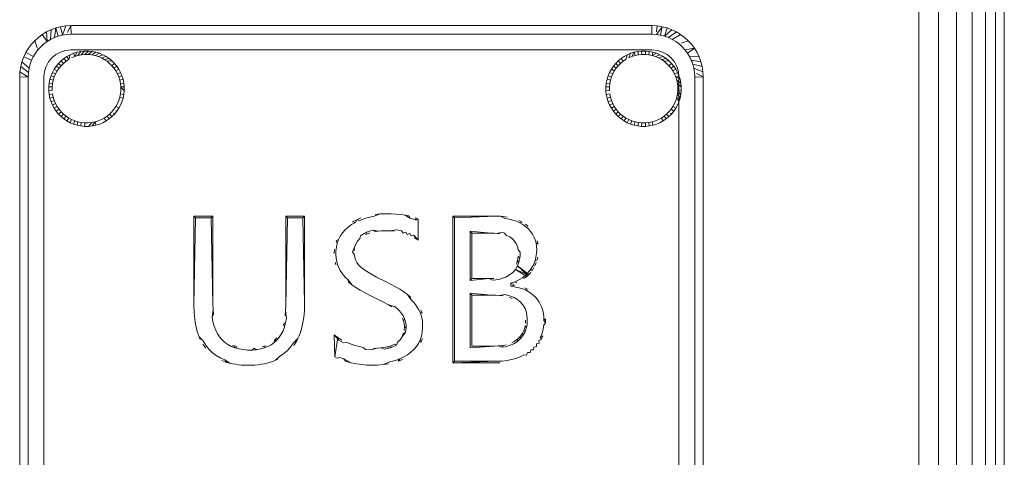
# Model space of a CAD drawing. Units: millimetres. Extents: x -3177 to 6903, y -3037 to 4091.
# Drawn here: x 4596 to 4654, y 1061 to 1087 of the extents above; entities that cross this region are included whole.
import ezdxf

# ---------------------------------------------------------------- set-up
doc = ezdxf.new("R2010")
doc.units = ezdxf.units.MM
doc.layers.add('A-GENM', color=13, linetype='Continuous', lineweight=9)
doc.layers.add('G-IMPT', color=8, linetype='Continuous', lineweight=9)

# ---------------------------------------------------------------- blocks, each defined once
blk = doc.blocks.new('trunangluong - tru2_DWG-412885-South')
at = {"layer": 'G-IMPT'}
for p, q in [((66.289, 1300.421), (66.289, 1004.557)), ((67.434, 1299.76), (67.434, 928.642)), ((68.487, 1299.152), (68.487, 928.83)), ((69.415, 1298.616), (69.415, 928.996)), ((70.19, 1298.169), (70.19, 929.134)), ((70.78, 1297.828), (70.78, 929.24)), ((71.289, 1297.535), (71.289, 929.331)), ((16.067, 1086.115), (15.78, 1086.041)), ((16.365, 1086.16), (16.067, 1086.115)), ((16.067, 1086.115), (16.167, 1085.625)), ((16.365, 1086.16), (16.167, 1085.625)), ((16.671, 1086.176), (16.365, 1086.16)), ((16.671, 1086.176), (16.473, 1085.777)), ((16.671, 1086.176), (16.677, 1085.676)), ((16.671, 1086.176), (50.671, 1086.176)), ((50.671, 1086.176), (50.665, 1085.676)), ((50.671, 1086.176), (50.978, 1086.16)), ((51.275, 1086.115), (50.927, 1085.663)), ((50.978, 1086.16), (50.943, 1085.815)), ((51.275, 1086.115), (50.978, 1086.16)), ((51.275, 1086.115), (51.175, 1085.625)), ((51.563, 1086.041), (51.275, 1086.115)), ((14.994, 1085.663), (14.764, 1085.49)), ((15.242, 1085.813), (14.994, 1085.663)), ((14.994, 1085.663), (15.275, 1085.249)), ((15.504, 1085.94), (15.242, 1085.813)), ((15.242, 1085.813), (15.275, 1085.249)), ((15.504, 1085.94), (15.481, 1085.374)), ((15.78, 1086.041), (15.504, 1085.94)), ((15.78, 1086.041), (15.699, 1085.479)), ((15.928, 1085.563), (15.699, 1085.479)), ((15.78, 1086.041), (15.928, 1085.563)), ((16.167, 1085.625), (15.928, 1085.563)), ((16.415, 1085.663), (16.167, 1085.625)), ((16.677, 1085.676), (16.415, 1085.663)), ((16.677, 1085.676), (50.665, 1085.676)), ((50.665, 1085.676), (50.927, 1085.663)), ((51.175, 1085.625), (50.927, 1085.663)), ((51.414, 1085.563), (51.175, 1085.625)), ((51.563, 1086.041), (51.414, 1085.563)), ((51.563, 1086.041), (51.414, 1085.563)), ((51.838, 1085.94), (51.414, 1085.563)), ((51.643, 1085.479), (51.414, 1085.563)), ((51.838, 1085.94), (51.563, 1086.041)), ((52.1, 1085.813), (51.643, 1085.479)), ((52.1, 1085.813), (51.838, 1085.94)), ((52.348, 1085.663), (51.862, 1085.374)), ((52.348, 1085.663), (52.1, 1085.813)), ((52.579, 1085.49), (52.348, 1085.663)), ((14.357, 1085.083), (14.184, 1084.852)), ((14.55, 1085.296), (14.357, 1085.083)), ((14.764, 1085.49), (14.55, 1085.296)), ((14.55, 1085.296), (14.701, 1084.878)), ((14.904, 1084.943), (14.742, 1084.765)), ((15.082, 1085.104), (14.904, 1084.943)), ((15.275, 1085.249), (15.082, 1085.104)), ((15.481, 1085.374), (15.275, 1085.249)), ((15.699, 1085.479), (15.481, 1085.374)), ((51.862, 1085.374), (51.643, 1085.479)), ((52.068, 1085.249), (51.862, 1085.374)), ((52.26, 1085.104), (52.068, 1085.249)), ((52.438, 1084.943), (52.26, 1085.104)), ((52.792, 1085.296), (52.374, 1085.145)), ((52.6, 1084.765), (52.438, 1084.943)), ((52.792, 1085.296), (52.579, 1085.49)), ((52.986, 1085.083), (52.792, 1085.296)), ((53.158, 1084.852), (52.986, 1085.083)), ((14.034, 1084.605), (13.907, 1084.343)), ((14.034, 1084.605), (14.473, 1084.366)), ((14.473, 1084.366), (14.368, 1084.148)), ((14.598, 1084.572), (14.473, 1084.366)), ((14.742, 1084.765), (14.598, 1084.572)), ((14.72, 1084.826), (14.742, 1084.765)), ((16.438, 1084.37), (16.262, 1084.251)), ((16.438, 1084.37), (16.262, 1084.251)), ((16.626, 1084.472), (16.438, 1084.37)), ((16.438, 1084.37), (16.542, 1084.199)), ((16.626, 1084.472), (16.542, 1084.199)), ((16.824, 1084.556), (16.626, 1084.472)), ((16.824, 1084.556), (16.626, 1084.472)), ((16.892, 1084.368), (16.713, 1084.292)), ((17.031, 1084.62), (16.824, 1084.556)), ((16.824, 1084.556), (16.892, 1084.368)), ((17.031, 1084.62), (16.892, 1084.368)), ((17.081, 1084.426), (16.892, 1084.368)), ((17.246, 1084.664), (17.031, 1084.62)), ((17.246, 1084.664), (17.081, 1084.426)), ((17.276, 1084.466), (17.081, 1084.426)), ((17.468, 1084.687), (17.246, 1084.664)), ((17.468, 1084.687), (17.276, 1084.466)), ((17.478, 1084.487), (17.276, 1084.466)), ((17.695, 1084.687), (17.468, 1084.687)), ((17.695, 1084.687), (17.478, 1084.487)), ((17.685, 1084.487), (17.478, 1084.487)), ((17.917, 1084.664), (17.685, 1084.487)), ((17.887, 1084.466), (17.685, 1084.487)), ((17.917, 1084.664), (17.695, 1084.687)), ((18.132, 1084.62), (17.887, 1084.466)), ((18.083, 1084.426), (17.887, 1084.466)), ((18.132, 1084.62), (17.917, 1084.664)), ((18.132, 1084.62), (17.917, 1084.664)), ((18.34, 1084.556), (18.083, 1084.426)), ((18.271, 1084.368), (18.083, 1084.426)), ((18.34, 1084.556), (18.132, 1084.62)), ((18.34, 1084.556), (18.132, 1084.62)), ((18.537, 1084.472), (18.271, 1084.368)), ((18.45, 1084.292), (18.271, 1084.368)), ((18.537, 1084.472), (18.34, 1084.556)), ((18.537, 1084.472), (18.34, 1084.556)), ((18.725, 1084.37), (18.45, 1084.292)), ((18.725, 1084.37), (18.537, 1084.472)), ((18.725, 1084.37), (18.537, 1084.472)), ((18.901, 1084.251), (18.725, 1084.37)), ((18.901, 1084.251), (18.725, 1084.37)), ((49.037, 1084.37), (48.861, 1084.251)), ((49.037, 1084.37), (48.861, 1084.251)), ((49.224, 1084.472), (49.037, 1084.37)), ((49.224, 1084.472), (49.037, 1084.37)), ((49.224, 1084.472), (49.141, 1084.199)), ((49.422, 1084.556), (49.224, 1084.472)), ((49.422, 1084.556), (49.224, 1084.472)), ((49.422, 1084.556), (49.311, 1084.292)), ((49.491, 1084.368), (49.311, 1084.292)), ((49.629, 1084.62), (49.422, 1084.556)), ((49.629, 1084.62), (49.422, 1084.556)), ((49.629, 1084.62), (49.491, 1084.368)), ((49.679, 1084.426), (49.491, 1084.368)), ((49.845, 1084.664), (49.629, 1084.62)), ((49.845, 1084.664), (49.629, 1084.62)), ((49.629, 1084.62), (49.679, 1084.426)), ((49.875, 1084.466), (49.679, 1084.426)), ((50.067, 1084.687), (49.845, 1084.664)), ((50.067, 1084.687), (49.845, 1084.664)), ((49.845, 1084.664), (49.875, 1084.466)), ((50.077, 1084.487), (49.875, 1084.466)), ((50.294, 1084.687), (50.067, 1084.687)), ((50.294, 1084.687), (50.067, 1084.687)), ((50.067, 1084.687), (50.077, 1084.487)), ((50.283, 1084.487), (50.077, 1084.487)), ((50.294, 1084.687), (50.283, 1084.487)), ((50.486, 1084.466), (50.283, 1084.487)), ((50.516, 1084.664), (50.294, 1084.687)), ((50.516, 1084.664), (50.294, 1084.687)), ((50.516, 1084.664), (50.486, 1084.466)), ((50.681, 1084.426), (50.486, 1084.466)), ((50.731, 1084.62), (50.516, 1084.664)), ((50.731, 1084.62), (50.516, 1084.664)), ((50.731, 1084.62), (50.681, 1084.426)), ((50.938, 1084.556), (50.681, 1084.426)), ((50.869, 1084.368), (50.681, 1084.426)), ((50.938, 1084.556), (50.731, 1084.62)), ((51.136, 1084.472), (50.869, 1084.368)), ((51.049, 1084.292), (50.869, 1084.368)), ((51.136, 1084.472), (50.938, 1084.556)), ((51.323, 1084.37), (51.049, 1084.292)), ((51.323, 1084.37), (51.136, 1084.472)), ((51.499, 1084.251), (51.323, 1084.37)), ((53.158, 1084.852), (52.6, 1084.765)), ((52.744, 1084.572), (52.6, 1084.765)), ((53.158, 1084.852), (52.744, 1084.572)), ((52.869, 1084.366), (52.744, 1084.572)), ((53.435, 1084.343), (52.869, 1084.366)), ((52.975, 1084.148), (52.869, 1084.366)), ((53.309, 1084.605), (53.158, 1084.852)), ((53.435, 1084.343), (53.309, 1084.605)), ((13.806, 1084.067), (13.732, 1083.78)), ((13.907, 1084.343), (13.806, 1084.067)), ((13.806, 1084.067), (14.222, 1083.679)), ((13.907, 1084.343), (14.368, 1084.148)), ((14.284, 1083.919), (14.222, 1083.679)), ((14.368, 1084.148), (14.284, 1083.919)), ((15.814, 1083.803), (15.695, 1083.627)), ((15.814, 1083.803), (15.695, 1083.627)), ((15.949, 1083.966), (15.814, 1083.803)), ((15.949, 1083.966), (15.814, 1083.803)), ((15.814, 1083.803), (15.975, 1083.683)), ((16.099, 1084.116), (15.949, 1083.966)), ((15.949, 1083.966), (16.097, 1083.832)), ((16.097, 1083.832), (15.975, 1083.683)), ((16.233, 1083.968), (16.097, 1083.832)), ((16.262, 1084.251), (16.099, 1084.116)), ((16.145, 1084.154), (16.099, 1084.116)), ((16.099, 1084.116), (16.233, 1083.968)), ((16.382, 1084.091), (16.233, 1083.968)), ((16.262, 1084.251), (16.382, 1084.091)), ((16.542, 1084.199), (16.382, 1084.091)), ((18.621, 1084.199), (18.45, 1084.292)), ((18.901, 1084.251), (18.621, 1084.199)), ((18.781, 1084.091), (18.621, 1084.199)), ((19.064, 1084.116), (18.781, 1084.091)), ((18.93, 1083.968), (18.781, 1084.091)), ((19.018, 1084.154), (18.901, 1084.251)), ((19.064, 1084.116), (18.901, 1084.251)), ((19.066, 1083.832), (18.93, 1083.968)), ((19.214, 1083.966), (19.064, 1084.116)), ((19.214, 1083.966), (19.066, 1083.832)), ((19.189, 1083.683), (19.066, 1083.832)), ((19.349, 1083.803), (19.189, 1083.683)), ((19.349, 1083.803), (19.214, 1083.966)), ((19.468, 1083.627), (19.349, 1083.803)), ((48.413, 1083.803), (48.294, 1083.627)), ((48.548, 1083.966), (48.413, 1083.803)), ((48.413, 1083.803), (48.573, 1083.683)), ((48.698, 1084.116), (48.548, 1083.966)), ((48.548, 1083.966), (48.696, 1083.832)), ((48.696, 1083.832), (48.573, 1083.683)), ((48.832, 1083.968), (48.696, 1083.832)), ((48.861, 1084.251), (48.698, 1084.116)), ((48.698, 1084.116), (48.832, 1083.968)), ((48.981, 1084.091), (48.832, 1083.968)), ((48.861, 1084.251), (48.981, 1084.091)), ((49.141, 1084.199), (48.981, 1084.091)), ((51.22, 1084.199), (51.049, 1084.292)), ((51.499, 1084.251), (51.22, 1084.199)), ((51.38, 1084.091), (51.22, 1084.199)), ((51.663, 1084.116), (51.38, 1084.091)), ((51.528, 1083.968), (51.38, 1084.091)), ((51.663, 1084.116), (51.499, 1084.251)), ((51.665, 1083.832), (51.528, 1083.968)), ((51.813, 1083.966), (51.663, 1084.116)), ((51.813, 1083.966), (51.665, 1083.832)), ((51.787, 1083.683), (51.665, 1083.832)), ((51.947, 1083.803), (51.787, 1083.683)), ((51.947, 1083.803), (51.813, 1083.966)), ((51.947, 1083.803), (51.813, 1083.966)), ((52.066, 1083.627), (51.947, 1083.803)), ((52.066, 1083.627), (51.947, 1083.803)), ((53.536, 1084.067), (52.975, 1084.148)), ((53.059, 1083.919), (52.975, 1084.148)), ((53.61, 1083.78), (53.059, 1083.919)), ((53.12, 1083.679), (53.059, 1083.919)), ((53.536, 1084.067), (53.435, 1084.343)), ((53.61, 1083.78), (53.536, 1084.067)), ((13.687, 1083.482), (13.671, 1083.176)), ((13.732, 1083.78), (13.687, 1083.482)), ((13.687, 1083.482), (14.171, 1083.169)), ((13.732, 1083.78), (14.184, 1083.432)), ((14.184, 1083.432), (14.171, 1083.169)), ((14.222, 1083.679), (14.184, 1083.432)), ((15.51, 1083.242), (15.445, 1083.035)), ((15.51, 1083.242), (15.445, 1083.035)), ((15.593, 1083.44), (15.51, 1083.242)), ((15.593, 1083.44), (15.51, 1083.242)), ((15.51, 1083.242), (15.698, 1083.173)), ((15.695, 1083.627), (15.593, 1083.44)), ((15.695, 1083.627), (15.593, 1083.44)), ((15.593, 1083.44), (15.774, 1083.353)), ((15.695, 1083.627), (15.866, 1083.523)), ((15.774, 1083.353), (15.698, 1083.173)), ((15.866, 1083.523), (15.774, 1083.353)), ((15.975, 1083.683), (15.866, 1083.523)), ((19.297, 1083.523), (19.189, 1083.683)), ((19.468, 1083.627), (19.297, 1083.523)), ((19.389, 1083.353), (19.297, 1083.523)), ((19.57, 1083.44), (19.389, 1083.353)), ((19.466, 1083.173), (19.389, 1083.353)), ((19.653, 1083.242), (19.466, 1083.173)), ((19.57, 1083.44), (19.468, 1083.627)), ((19.653, 1083.242), (19.57, 1083.44)), ((19.718, 1083.035), (19.653, 1083.242)), ((48.108, 1083.242), (48.044, 1083.035)), ((48.192, 1083.44), (48.108, 1083.242)), ((48.108, 1083.242), (48.296, 1083.173)), ((48.294, 1083.627), (48.192, 1083.44)), ((48.192, 1083.44), (48.372, 1083.353)), ((48.294, 1083.627), (48.465, 1083.523)), ((48.372, 1083.353), (48.296, 1083.173)), ((48.465, 1083.523), (48.372, 1083.353)), ((48.573, 1083.683), (48.465, 1083.523)), ((51.895, 1083.523), (51.787, 1083.683)), ((52.066, 1083.627), (51.895, 1083.523)), ((51.988, 1083.353), (51.895, 1083.523)), ((52.168, 1083.44), (51.988, 1083.353)), ((52.064, 1083.173), (51.988, 1083.353)), ((52.252, 1083.242), (52.064, 1083.173)), ((52.168, 1083.44), (52.066, 1083.627)), ((52.168, 1083.44), (52.066, 1083.627)), ((52.252, 1083.242), (52.168, 1083.44)), ((52.252, 1083.242), (52.168, 1083.44)), ((52.316, 1083.035), (52.252, 1083.242)), ((53.656, 1083.482), (53.12, 1083.679)), ((53.158, 1083.432), (53.12, 1083.679)), ((53.171, 1083.169), (53.158, 1083.432)), ((53.671, 1083.176), (53.273, 1083.374)), ((53.656, 1083.482), (53.61, 1083.78)), ((53.671, 1083.176), (53.656, 1083.482)), ((53.671, 1083.176), (53.656, 1083.482)), ((13.671, 1083.176), (13.671, 1049.176)), ((13.671, 1083.176), (14.171, 1083.169)), ((14.171, 1083.169), (14.171, 1049.182)), ((15.401, 1082.819), (15.379, 1082.597)), ((15.401, 1082.819), (15.379, 1082.597)), ((15.445, 1083.035), (15.401, 1082.819)), ((15.445, 1083.035), (15.401, 1082.819)), ((15.401, 1082.819), (15.599, 1082.789)), ((15.445, 1083.035), (15.639, 1082.985)), ((15.599, 1082.789), (15.578, 1082.587)), ((15.639, 1082.985), (15.599, 1082.789)), ((15.698, 1083.173), (15.639, 1082.985)), ((19.524, 1082.985), (19.466, 1083.173)), ((19.718, 1083.035), (19.524, 1082.985)), ((19.564, 1082.789), (19.524, 1082.985)), ((19.762, 1082.819), (19.564, 1082.789)), ((19.585, 1082.587), (19.564, 1082.789)), ((19.762, 1082.819), (19.718, 1083.035)), ((19.784, 1082.597), (19.762, 1082.819)), ((48, 1082.819), (47.977, 1082.597)), ((48.044, 1083.035), (48, 1082.819)), ((48, 1082.819), (48.198, 1082.789)), ((48.044, 1083.035), (48.238, 1082.985)), ((48.198, 1082.789), (48.177, 1082.587)), ((48.238, 1082.985), (48.198, 1082.789)), ((48.296, 1083.173), (48.238, 1082.985)), ((52.316, 1083.035), (52.064, 1083.173)), ((52.123, 1082.985), (52.064, 1083.173)), ((52.361, 1082.819), (52.123, 1082.985)), ((52.163, 1082.789), (52.123, 1082.985)), ((52.383, 1082.597), (52.163, 1082.789)), ((52.183, 1082.587), (52.163, 1082.789)), ((52.361, 1082.819), (52.316, 1083.035)), ((52.383, 1082.597), (52.361, 1082.819)), ((53.671, 1083.176), (53.171, 1083.169)), ((53.171, 1049.182), (53.171, 1083.169)), ((53.671, 1049.176), (53.671, 1083.176)), ((15.379, 1082.597), (15.379, 1082.37)), ((15.379, 1082.597), (15.379, 1082.37)), ((15.379, 1082.597), (15.578, 1082.587)), ((15.379, 1082.37), (15.578, 1082.381)), ((15.379, 1082.37), (15.401, 1082.148)), ((15.379, 1082.37), (15.401, 1082.148)), ((15.401, 1082.148), (15.599, 1082.178)), ((15.401, 1082.148), (15.445, 1081.933)), ((15.401, 1082.148), (15.445, 1081.933)), ((15.578, 1082.587), (15.578, 1082.381)), ((15.599, 1082.178), (15.639, 1081.983)), ((19.524, 1081.983), (19.564, 1082.178)), ((19.564, 1082.178), (19.585, 1082.381)), ((19.762, 1082.148), (19.564, 1082.178)), ((19.784, 1082.597), (19.585, 1082.587)), ((19.784, 1082.37), (19.585, 1082.587)), ((19.585, 1082.587), (19.585, 1082.381)), ((19.718, 1081.933), (19.762, 1082.148)), ((19.718, 1081.933), (19.762, 1082.148)), ((19.762, 1082.148), (19.784, 1082.37)), ((19.762, 1082.148), (19.784, 1082.37)), ((19.784, 1082.597), (19.784, 1082.37)), ((47.977, 1082.597), (47.977, 1082.37)), ((47.977, 1082.597), (47.977, 1082.37)), ((47.977, 1082.597), (48.177, 1082.587)), ((47.977, 1082.37), (48.177, 1082.381)), ((47.977, 1082.37), (48, 1082.148)), ((47.977, 1082.37), (48, 1082.148)), ((48, 1082.148), (48.198, 1082.178)), ((48, 1082.148), (48.044, 1081.933)), ((48, 1082.148), (48.044, 1081.933)), ((48.177, 1082.587), (48.177, 1082.381)), ((48.198, 1082.178), (48.238, 1081.983)), ((52.123, 1081.983), (52.163, 1082.178)), ((52.163, 1082.178), (52.183, 1082.381)), ((52.316, 1081.933), (52.163, 1082.178)), ((52.183, 1082.587), (52.183, 1082.381)), ((52.361, 1082.148), (52.183, 1082.381)), ((52.383, 1082.37), (52.183, 1082.381)), ((52.316, 1081.933), (52.361, 1082.148)), ((52.361, 1082.148), (52.383, 1082.37)), ((52.383, 1082.37), (52.383, 1082.597)), ((52.383, 1082.597), (52.383, 1082.37)), ((15.445, 1081.933), (15.639, 1081.983)), ((15.445, 1081.933), (15.51, 1081.726)), ((15.445, 1081.933), (15.51, 1081.726)), ((15.51, 1081.726), (15.698, 1081.795)), ((15.51, 1081.726), (15.593, 1081.528)), ((15.51, 1081.726), (15.593, 1081.528)), ((15.593, 1081.528), (15.774, 1081.615)), ((15.593, 1081.528), (15.695, 1081.34)), ((15.639, 1081.983), (15.698, 1081.795)), ((15.698, 1081.795), (15.774, 1081.615)), ((15.774, 1081.615), (15.866, 1081.444)), ((19.297, 1081.444), (19.389, 1081.615)), ((19.389, 1081.615), (19.466, 1081.795)), ((19.466, 1081.795), (19.524, 1081.983)), ((19.468, 1081.34), (19.57, 1081.528)), ((19.468, 1081.34), (19.57, 1081.528)), ((19.718, 1081.933), (19.524, 1081.983)), ((19.57, 1081.528), (19.653, 1081.726)), ((19.57, 1081.528), (19.653, 1081.726)), ((19.653, 1081.726), (19.718, 1081.933)), ((19.653, 1081.726), (19.718, 1081.933)), ((48.044, 1081.933), (48.238, 1081.983)), ((48.044, 1081.933), (48.108, 1081.726)), ((48.044, 1081.933), (48.108, 1081.726)), ((48.108, 1081.726), (48.296, 1081.795)), ((48.108, 1081.726), (48.192, 1081.528)), ((48.108, 1081.726), (48.192, 1081.528)), ((48.192, 1081.528), (48.372, 1081.615)), ((48.192, 1081.528), (48.294, 1081.34)), ((48.238, 1081.983), (48.296, 1081.795)), ((48.296, 1081.795), (48.372, 1081.615)), ((48.372, 1081.615), (48.465, 1081.444)), ((51.895, 1081.444), (51.988, 1081.615)), ((51.988, 1081.615), (52.064, 1081.795)), ((52.064, 1081.795), (52.123, 1081.983)), ((52.066, 1081.34), (52.168, 1081.528)), ((52.252, 1081.726), (52.123, 1081.983)), ((52.168, 1081.528), (52.252, 1081.726)), ((52.168, 1081.528), (52.252, 1081.726)), ((52.252, 1081.726), (52.316, 1081.933)), ((15.695, 1081.34), (15.866, 1081.444)), ((15.695, 1081.34), (15.814, 1081.164)), ((15.814, 1081.164), (15.975, 1081.284)), ((15.814, 1081.164), (15.949, 1081.001)), ((15.866, 1081.444), (15.975, 1081.284)), ((15.949, 1081.001), (16.097, 1081.136)), ((15.949, 1081.001), (16.099, 1080.851)), ((15.975, 1081.284), (16.097, 1081.136)), ((16.097, 1081.136), (16.233, 1080.999)), ((16.099, 1080.851), (16.233, 1080.999)), ((16.233, 1080.999), (16.382, 1080.877)), ((18.781, 1080.877), (18.93, 1080.999)), ((18.93, 1080.999), (19.066, 1081.136)), ((19.064, 1080.851), (18.93, 1080.999)), ((19.064, 1080.851), (19.214, 1081.001)), ((19.064, 1080.851), (19.214, 1081.001)), ((19.066, 1081.136), (19.189, 1081.284)), ((19.214, 1081.001), (19.153, 1081.057)), ((19.189, 1081.284), (19.297, 1081.444)), ((19.214, 1081.001), (19.349, 1081.164)), ((19.26, 1081.057), (19.349, 1081.164)), ((19.468, 1081.34), (19.297, 1081.444)), ((19.349, 1081.164), (19.301, 1081.2)), ((19.349, 1081.164), (19.468, 1081.34)), ((19.349, 1081.164), (19.468, 1081.34)), ((48.294, 1081.34), (48.465, 1081.444)), ((48.294, 1081.34), (48.413, 1081.164)), ((48.413, 1081.164), (48.573, 1081.284)), ((48.413, 1081.164), (48.548, 1081.001)), ((48.465, 1081.444), (48.573, 1081.284)), ((48.548, 1081.001), (48.696, 1081.136)), ((48.548, 1081.001), (48.698, 1080.851)), ((48.573, 1081.284), (48.696, 1081.136)), ((48.696, 1081.136), (48.832, 1080.999)), ((48.698, 1080.851), (48.832, 1080.999)), ((48.832, 1080.999), (48.981, 1080.877)), ((51.38, 1080.877), (51.528, 1080.999)), ((51.528, 1080.999), (51.665, 1081.136)), ((51.663, 1080.851), (51.528, 1080.999)), ((51.663, 1080.851), (51.813, 1081.001)), ((51.665, 1081.136), (51.787, 1081.284)), ((51.813, 1081.001), (51.752, 1081.057)), ((51.787, 1081.284), (51.895, 1081.444)), ((51.947, 1081.164), (51.787, 1081.284)), ((51.813, 1081.001), (51.947, 1081.164)), ((52.066, 1081.34), (51.895, 1081.444)), ((51.947, 1081.164), (52.066, 1081.34)), ((16.099, 1080.851), (16.262, 1080.717)), ((16.262, 1080.717), (16.382, 1080.877)), ((16.262, 1080.717), (16.438, 1080.598)), ((16.382, 1080.877), (16.542, 1080.769)), ((16.438, 1080.598), (16.542, 1080.769)), ((16.438, 1080.598), (16.626, 1080.496)), ((16.542, 1080.769), (16.713, 1080.676)), ((16.626, 1080.496), (16.713, 1080.676)), ((16.626, 1080.496), (16.824, 1080.412)), ((16.713, 1080.676), (16.892, 1080.6)), ((16.824, 1080.412), (16.892, 1080.6)), ((16.824, 1080.412), (17.031, 1080.348)), ((16.892, 1080.6), (17.081, 1080.541)), ((17.031, 1080.348), (17.081, 1080.541)), ((17.031, 1080.348), (17.246, 1080.303)), ((17.081, 1080.541), (17.276, 1080.501)), ((17.246, 1080.303), (17.276, 1080.501)), ((17.276, 1080.501), (17.478, 1080.481)), ((17.468, 1080.281), (17.478, 1080.481)), ((17.478, 1080.481), (17.685, 1080.481)), ((17.685, 1080.481), (17.887, 1080.501)), ((17.695, 1080.281), (17.887, 1080.501)), ((17.887, 1080.501), (18.083, 1080.541)), ((17.917, 1080.303), (18.083, 1080.541)), ((17.917, 1080.303), (18.132, 1080.348)), ((18.083, 1080.541), (18.271, 1080.6)), ((18.132, 1080.348), (18.083, 1080.541)), ((18.132, 1080.348), (18.34, 1080.412)), ((18.132, 1080.348), (18.34, 1080.412)), ((18.271, 1080.6), (18.45, 1080.676)), ((18.34, 1080.412), (18.537, 1080.496)), ((18.34, 1080.412), (18.537, 1080.496)), ((18.45, 1080.676), (18.621, 1080.769)), ((18.537, 1080.496), (18.725, 1080.598)), ((18.537, 1080.496), (18.725, 1080.598)), ((18.621, 1080.769), (18.781, 1080.877)), ((18.725, 1080.598), (18.621, 1080.769)), ((18.725, 1080.598), (18.901, 1080.717)), ((18.725, 1080.598), (18.901, 1080.717)), ((18.901, 1080.717), (18.781, 1080.877)), ((18.901, 1080.717), (19.064, 1080.851)), ((48.698, 1080.851), (48.861, 1080.717)), ((48.861, 1080.717), (48.981, 1080.877)), ((48.861, 1080.717), (49.037, 1080.598)), ((48.981, 1080.877), (49.141, 1080.769)), ((49.037, 1080.598), (49.141, 1080.769)), ((49.037, 1080.598), (49.224, 1080.496)), ((49.141, 1080.769), (49.311, 1080.676)), ((49.224, 1080.496), (49.311, 1080.676)), ((49.224, 1080.496), (49.422, 1080.412)), ((49.311, 1080.676), (49.491, 1080.6)), ((49.422, 1080.412), (49.491, 1080.6)), ((49.422, 1080.412), (49.629, 1080.348)), ((49.491, 1080.6), (49.679, 1080.541)), ((49.629, 1080.348), (49.679, 1080.541)), ((49.629, 1080.348), (49.845, 1080.303)), ((49.679, 1080.541), (49.875, 1080.501)), ((49.845, 1080.303), (49.875, 1080.501)), ((49.875, 1080.501), (50.077, 1080.481)), ((50.067, 1080.281), (50.077, 1080.481)), ((50.077, 1080.481), (50.283, 1080.481)), ((50.283, 1080.481), (50.486, 1080.501)), ((50.294, 1080.281), (50.283, 1080.481)), ((50.486, 1080.501), (50.681, 1080.541)), ((50.516, 1080.303), (50.486, 1080.501)), ((50.516, 1080.303), (50.731, 1080.348)), ((50.681, 1080.541), (50.869, 1080.6)), ((50.731, 1080.348), (50.681, 1080.541)), ((50.731, 1080.348), (50.938, 1080.412)), ((50.869, 1080.6), (51.049, 1080.676)), ((50.938, 1080.412), (51.136, 1080.496)), ((51.049, 1080.676), (51.22, 1080.769)), ((51.136, 1080.496), (51.323, 1080.598)), ((51.22, 1080.769), (51.38, 1080.877)), ((51.323, 1080.598), (51.22, 1080.769)), ((51.323, 1080.598), (51.499, 1080.717)), ((51.499, 1080.717), (51.38, 1080.877)), ((51.499, 1080.717), (51.663, 1080.851)), ((17.246, 1080.303), (17.468, 1080.281)), ((17.468, 1080.281), (17.695, 1080.281)), ((17.695, 1080.281), (17.917, 1080.303)), ((17.695, 1080.281), (17.917, 1080.303)), ((49.845, 1080.303), (50.067, 1080.281)), ((50.067, 1080.281), (50.294, 1080.281)), ((50.294, 1080.281), (50.516, 1080.303)), ((34.786, 1075.154), (34.348, 1075.004)), ((34.786, 1075.154), (34.479, 1075.125)), ((35.107, 1075.164), (34.786, 1075.154)), ((35.418, 1075.159), (35.107, 1075.164)), ((35.706, 1075.144), (35.418, 1075.159)), ((35.974, 1075.119), (35.706, 1075.144)), ((24.977, 1075.029), (23.867, 1075.029)), ((23.867, 1075.029), (23.867, 1069.813)), ((23.867, 1075.029), (23.967, 1074.929)), ((23.867, 1069.813), (23.967, 1074.929)), ((24.877, 1074.929), (23.967, 1074.929)), ((24.977, 1075.029), (24.877, 1074.929)), ((24.977, 1069.865), (24.877, 1074.929)), ((24.977, 1069.865), (24.977, 1075.029)), ((29.237, 1075.029), (30.347, 1075.029)), ((29.237, 1075.029), (29.237, 1069.782)), ((29.237, 1075.029), (29.337, 1074.929)), ((29.237, 1069.782), (29.337, 1074.929)), ((29.337, 1074.929), (30.247, 1074.929)), ((30.347, 1075.029), (30.247, 1074.929)), ((30.347, 1069.94), (30.247, 1074.929)), ((30.347, 1075.029), (30.347, 1069.94)), ((33.32, 1074.662), (33.098, 1074.53)), ((33.392, 1074.811), (33.156, 1074.684)), ((33.156, 1074.684), (33.32, 1074.662)), ((33.392, 1074.811), (33.32, 1074.662)), ((33.392, 1074.811), (33.32, 1074.662)), ((33.643, 1074.919), (33.392, 1074.811)), ((33.392, 1074.811), (33.555, 1074.776)), ((33.805, 1074.871), (33.555, 1074.776)), ((34.069, 1074.947), (33.805, 1074.871)), ((34.348, 1075.004), (34.069, 1074.947)), ((36.22, 1075.084), (35.974, 1075.119)), ((36.445, 1075.039), (36.22, 1075.084)), ((36.22, 1075.084), (36.524, 1074.917)), ((36.445, 1075.039), (36.524, 1074.917)), ((36.709, 1074.859), (36.524, 1074.917)), ((36.872, 1074.793), (36.709, 1074.859)), ((36.992, 1074.845), (36.831, 1074.92)), ((36.831, 1074.92), (36.872, 1074.793)), ((36.992, 1074.845), (36.872, 1074.793)), ((36.992, 1074.845), (36.872, 1074.793)), ((36.992, 1073.63), (36.992, 1074.845)), ((41.541, 1075.029), (39.017, 1075.029)), ((39.017, 1075.029), (39.017, 1066.434)), ((39.017, 1075.029), (39.117, 1074.929)), ((41.541, 1075.029), (39.117, 1074.929)), ((39.117, 1074.929), (39.117, 1066.534)), ((41.817, 1075.02), (41.541, 1075.029)), ((42.204, 1074.976), (41.817, 1075.02)), ((41.817, 1075.02), (42.066, 1074.896)), ((42.305, 1074.855), (42.066, 1074.896)), ((42.531, 1074.798), (42.305, 1074.855)), ((42.741, 1074.725), (42.531, 1074.798)), ((42.937, 1074.636), (42.741, 1074.725)), ((43.08, 1074.672), (42.882, 1074.773)), ((43.08, 1074.672), (42.937, 1074.636)), ((43.119, 1074.531), (42.937, 1074.636)), ((32.558, 1074.041), (32.431, 1073.854)), ((32.712, 1074.217), (32.558, 1074.041)), ((32.892, 1074.38), (32.712, 1074.217)), ((33.098, 1074.53), (32.892, 1074.38)), ((33.619, 1073.883), (33.82, 1074.01)), ((33.82, 1074.01), (33.966, 1074.081)), ((33.936, 1073.957), (33.966, 1074.081)), ((33.936, 1073.957), (34.153, 1074.045)), ((33.966, 1074.081), (34.202, 1074.166)), ((34.202, 1074.166), (34.369, 1074.208)), ((34.474, 1074.128), (34.369, 1074.208)), ((34.649, 1074.153), (34.369, 1074.208)), ((34.474, 1074.128), (34.649, 1074.153)), ((34.649, 1074.153), (34.832, 1074.169)), ((34.832, 1074.169), (35.025, 1074.174)), ((35.025, 1074.174), (35.316, 1074.165)), ((35.316, 1074.165), (35.744, 1074.219)), ((35.316, 1074.165), (35.594, 1074.14)), ((35.744, 1074.219), (36.01, 1074.167)), ((36.111, 1074.038), (36.01, 1074.167)), ((36.111, 1074.038), (36.263, 1074.097)), ((36.351, 1073.961), (36.263, 1074.097)), ((36.351, 1073.961), (36.504, 1074.009)), ((36.577, 1073.868), (36.504, 1074.009)), ((41.237, 1074.039), (40.027, 1074.139)), ((40.127, 1074.039), (40.027, 1074.139)), ((40.027, 1071.269), (40.027, 1074.139)), ((41.237, 1074.039), (40.127, 1074.039)), ((40.127, 1071.369), (40.127, 1074.039)), ((41.433, 1074.034), (41.237, 1074.039)), ((41.433, 1074.034), (41.616, 1074.02)), ((41.616, 1074.02), (41.888, 1074.079)), ((41.616, 1074.02), (41.787, 1073.996)), ((41.888, 1074.079), (42.048, 1074.039)), ((42.159, 1073.896), (42.048, 1074.039)), ((43.287, 1074.41), (43.119, 1074.531)), ((43.432, 1074.419), (43.264, 1074.554)), ((43.438, 1074.277), (43.287, 1074.41)), ((43.568, 1074.133), (43.438, 1074.277)), ((43.678, 1073.98), (43.568, 1074.133)), ((32.193, 1073.581), (32.329, 1073.653)), ((32.193, 1073.581), (32.252, 1073.439)), ((32.252, 1073.439), (32.201, 1073.211)), ((32.329, 1073.653), (32.252, 1073.439)), ((32.329, 1073.653), (32.252, 1073.439)), ((32.431, 1073.854), (32.329, 1073.653)), ((33.337, 1073.394), (33.436, 1073.563)), ((33.436, 1073.563), (33.57, 1073.713)), ((33.57, 1073.713), (33.619, 1073.883)), ((36.577, 1073.868), (36.732, 1073.904)), ((36.791, 1073.757), (36.732, 1073.904)), ((36.791, 1073.757), (36.732, 1073.904)), ((36.992, 1073.63), (36.732, 1073.904)), ((36.791, 1073.757), (36.992, 1073.63)), ((36.791, 1073.757), (36.992, 1073.63)), ((42.159, 1073.896), (42.344, 1073.808)), ((42.344, 1073.808), (42.501, 1073.698)), ((42.501, 1073.698), (42.629, 1073.568)), ((42.629, 1073.568), (42.729, 1073.416)), ((42.729, 1073.416), (42.8, 1073.243)), ((43.767, 1073.817), (43.678, 1073.98)), ((43.837, 1073.643), (43.767, 1073.817)), ((43.887, 1073.459), (43.837, 1073.643)), ((44.003, 1073.378), (43.887, 1073.459)), ((43.917, 1073.263), (43.887, 1073.459)), ((44.003, 1073.378), (43.961, 1073.579)), ((32.085, 1073.102), (32.072, 1072.842)), ((32.175, 1072.968), (32.173, 1072.757)), ((32.201, 1073.211), (32.175, 1072.968)), ((33.273, 1073.208), (33.142, 1072.931)), ((33.247, 1072.804), (33.142, 1072.931)), ((33.244, 1073.003), (33.273, 1073.208)), ((33.273, 1073.208), (33.337, 1073.394)), ((42.8, 1073.243), (42.843, 1073.049)), ((42.843, 1073.049), (42.955, 1072.912)), ((42.955, 1072.912), (42.955, 1072.744)), ((43.903, 1072.726), (43.921, 1072.888)), ((43.927, 1073.055), (43.917, 1073.263)), ((43.921, 1072.888), (43.927, 1073.055)), ((32.129, 1072.332), (32.174, 1072.171)), ((32.173, 1072.757), (32.186, 1072.592)), ((32.186, 1072.592), (32.21, 1072.433)), ((32.21, 1072.433), (32.295, 1072.128)), ((33.275, 1072.626), (33.247, 1072.804)), ((33.328, 1072.46), (33.275, 1072.626)), ((33.404, 1072.309), (33.328, 1072.46)), ((33.505, 1072.171), (33.404, 1072.309)), ((42.812, 1072.432), (42.742, 1072.22)), ((42.888, 1072.331), (42.802, 1072.109)), ((42.85, 1072.666), (42.812, 1072.432)), ((42.812, 1072.432), (42.888, 1072.331)), ((42.85, 1072.666), (42.94, 1072.572)), ((42.94, 1072.572), (42.888, 1072.331)), ((42.955, 1072.744), (42.94, 1072.572)), ((43.712, 1072.13), (43.831, 1072.418)), ((43.831, 1072.418), (43.903, 1072.726)), ((43.95, 1072.466), (43.831, 1072.418)), ((43.837, 1072.158), (43.9, 1072.31)), ((43.95, 1072.466), (43.988, 1072.628)), ((32.295, 1072.128), (32.429, 1071.843)), ((32.429, 1071.843), (32.515, 1071.707)), ((32.515, 1071.707), (32.614, 1071.575)), ((33.632, 1072.044), (33.505, 1072.171)), ((33.808, 1071.908), (33.632, 1072.044)), ((33.957, 1071.808), (33.808, 1071.908)), ((34.131, 1071.701), (33.957, 1071.808)), ((34.554, 1071.464), (34.131, 1071.701)), ((42.523, 1071.734), (42.335, 1071.583)), ((42.68, 1071.91), (42.523, 1071.734)), ((42.802, 1072.109), (42.68, 1071.91)), ((43.344, 1071.494), (42.68, 1071.91)), ((43.335, 1071.623), (42.68, 1071.91)), ((43.463, 1071.61), (42.802, 1072.109)), ((43.335, 1071.623), (42.802, 1072.109)), ((43.335, 1071.623), (43.544, 1071.862)), ((43.463, 1071.61), (43.573, 1071.736)), ((43.544, 1071.862), (43.712, 1072.13)), ((43.673, 1071.871), (43.544, 1071.862)), ((43.673, 1071.871), (43.761, 1072.012)), ((43.837, 1072.158), (43.712, 1072.13)), ((32.614, 1071.575), (32.737, 1071.442)), ((32.737, 1071.442), (32.889, 1071.303)), ((32.914, 1071.154), (32.889, 1071.303)), ((33.113, 1071.006), (32.889, 1071.303)), ((32.914, 1071.154), (33.113, 1071.006)), ((35.078, 1071.197), (34.554, 1071.464)), ((35.662, 1070.895), (35.078, 1071.197)), ((41.137, 1071.369), (40.027, 1071.269)), ((40.127, 1071.369), (40.027, 1071.269)), ((41.137, 1071.369), (40.127, 1071.369)), ((41.426, 1071.382), (41.137, 1071.369)), ((41.137, 1071.369), (41.338, 1071.275)), ((41.531, 1071.294), (41.338, 1071.275)), ((41.712, 1071.326), (41.531, 1071.294)), ((41.884, 1071.37), (41.712, 1071.326)), ((42.122, 1071.462), (41.884, 1071.37)), ((42.335, 1071.583), (42.122, 1071.462)), ((42.418, 1071.102), (42.653, 1071.187)), ((42.653, 1071.187), (42.808, 1071.255)), ((42.772, 1071.129), (42.653, 1071.187)), ((42.808, 1071.255), (42.953, 1071.333)), ((42.953, 1071.333), (43.09, 1071.421)), ((43.09, 1071.421), (43.335, 1071.623)), ((43.215, 1071.388), (43.09, 1071.421)), ((43.215, 1071.388), (43.344, 1071.494)), ((43.463, 1071.61), (43.335, 1071.623)), ((43.344, 1071.494), (43.335, 1071.623)), ((43.344, 1071.494), (43.335, 1071.623)), ((43.463, 1071.61), (43.335, 1071.623)), ((43.463, 1071.61), (43.335, 1071.623)), ((43.344, 1071.494), (43.463, 1071.61)), ((33.113, 1071.006), (33.34, 1070.855)), ((33.34, 1070.855), (33.594, 1070.702)), ((33.594, 1070.702), (34.185, 1070.386)), ((35.919, 1070.745), (35.662, 1070.895)), ((36.152, 1070.594), (35.919, 1070.745)), ((36.362, 1070.443), (36.152, 1070.594)), ((42.418, 1070.922), (42.418, 1071.102)), ((42.626, 1070.996), (42.418, 1071.102)), ((42.418, 1070.922), (42.418, 1071.102)), ((42.626, 1070.996), (42.418, 1070.922)), ((42.626, 1070.996), (42.418, 1070.922)), ((42.714, 1070.879), (42.418, 1070.922)), ((42.909, 1070.834), (42.714, 1070.879)), ((43.093, 1070.776), (42.909, 1070.834)), ((43.265, 1070.704), (43.093, 1070.776)), ((43.394, 1070.751), (43.219, 1070.834)), ((43.394, 1070.751), (43.265, 1070.704)), ((43.427, 1070.618), (43.265, 1070.704)), ((43.578, 1070.518), (43.427, 1070.618)), ((34.185, 1070.386), (34.968, 1069.989)), ((34.968, 1069.989), (35.249, 1069.835)), ((36.547, 1070.292), (36.362, 1070.443)), ((36.362, 1070.443), (36.563, 1070.143)), ((36.547, 1070.292), (36.563, 1070.143)), ((36.707, 1069.998), (36.563, 1070.143)), ((36.829, 1069.853), (36.707, 1069.998)), ((41.275, 1070.409), (40.027, 1070.509)), ((40.127, 1070.409), (40.027, 1070.509)), ((40.027, 1067.324), (40.027, 1070.509)), ((41.275, 1070.409), (40.127, 1070.409)), ((40.127, 1067.424), (40.127, 1070.409)), ((41.517, 1070.403), (41.275, 1070.409)), ((41.517, 1070.403), (41.744, 1070.386)), ((41.744, 1070.386), (42.075, 1070.436)), ((41.744, 1070.386), (41.955, 1070.357)), ((42.075, 1070.436), (42.27, 1070.389)), ((42.27, 1070.389), (42.451, 1070.328)), ((42.33, 1070.265), (42.495, 1070.202)), ((42.451, 1070.328), (42.616, 1070.255)), ((42.616, 1070.255), (42.766, 1070.17)), ((42.766, 1070.17), (42.962, 1070.016)), ((42.962, 1070.016), (43.122, 1069.833)), ((43.718, 1070.405), (43.578, 1070.518)), ((43.848, 1070.278), (43.718, 1070.405)), ((43.965, 1070.14), (43.848, 1070.278)), ((44.066, 1069.993), (43.965, 1070.14)), ((44.152, 1069.837), (44.066, 1069.993)), ((23.867, 1069.813), (23.879, 1069.387)), ((23.879, 1069.387), (23.916, 1068.989)), ((24.985, 1069.553), (24.931, 1069.107)), ((24.985, 1069.553), (24.977, 1069.865)), ((25.011, 1069.261), (24.985, 1069.553)), ((29.229, 1069.48), (29.204, 1069.198)), ((29.237, 1069.782), (29.229, 1069.48)), ((29.229, 1069.48), (29.284, 1069.048)), ((30.295, 1069.087), (30.334, 1069.499)), ((30.334, 1069.499), (30.347, 1069.94)), ((35.249, 1069.835), (35.455, 1069.711)), ((35.249, 1069.835), (35.595, 1069.736)), ((35.595, 1069.736), (35.754, 1069.612)), ((35.754, 1069.612), (35.894, 1069.479)), ((35.894, 1069.479), (36.016, 1069.336)), ((36.935, 1069.704), (36.829, 1069.853)), ((37.025, 1069.552), (36.935, 1069.704)), ((37.1, 1069.395), (37.025, 1069.552)), ((37.226, 1069.35), (37.1, 1069.395)), ((37.16, 1069.234), (37.1, 1069.395)), ((37.226, 1069.35), (37.155, 1069.517)), ((43.122, 1069.833), (43.243, 1069.623)), ((43.243, 1069.623), (43.325, 1069.386)), ((43.325, 1069.386), (43.358, 1069.215)), ((44.222, 1069.672), (44.152, 1069.837)), ((44.276, 1069.498), (44.222, 1069.672)), ((44.315, 1069.314), (44.276, 1069.498)), ((23.916, 1068.989), (23.944, 1068.801)), ((25.011, 1069.261), (24.931, 1069.107)), ((24.983, 1068.838), (24.931, 1069.107)), ((25.053, 1068.588), (24.983, 1068.838)), ((29.284, 1069.048), (29.234, 1068.788)), ((30.23, 1068.703), (30.266, 1068.891)), ((30.266, 1068.891), (30.295, 1069.087)), ((36.016, 1069.336), (36.12, 1069.183)), ((36.073, 1069.058), (36.133, 1068.902)), ((36.12, 1069.183), (36.199, 1069.017)), ((36.133, 1068.902), (36.199, 1069.017)), ((36.133, 1068.902), (36.17, 1068.737)), ((36.199, 1069.017), (36.252, 1068.842)), ((36.252, 1068.842), (36.279, 1068.658)), ((37.205, 1069.068), (37.16, 1069.234)), ((37.235, 1068.898), (37.205, 1069.068)), ((37.25, 1068.724), (37.235, 1068.898)), ((43.277, 1068.938), (43.269, 1068.765)), ((43.358, 1069.215), (43.375, 1069.033)), ((43.375, 1068.846), (43.359, 1068.668)), ((43.375, 1069.033), (43.375, 1068.846)), ((44.339, 1069.12), (44.315, 1069.314)), ((44.347, 1068.916), (44.339, 1069.12)), ((44.445, 1069.023), (44.347, 1068.916)), ((44.444, 1068.779), (44.347, 1068.916)), ((44.444, 1068.779), (44.347, 1068.916)), ((44.444, 1068.779), (44.445, 1069.023)), ((23.944, 1068.801), (23.978, 1068.619)), ((23.978, 1068.619), (24.018, 1068.444)), ((24.018, 1068.444), (24.065, 1068.275)), ((24.065, 1068.275), (24.118, 1068.114)), ((25.141, 1068.358), (25.053, 1068.588)), ((25.248, 1068.147), (25.141, 1068.358)), ((29.081, 1068.322), (28.978, 1068.118)), ((29.166, 1068.546), (29.081, 1068.322)), ((29.106, 1068.691), (29.234, 1068.788)), ((29.106, 1068.691), (29.166, 1068.546)), ((29.234, 1068.788), (29.166, 1068.546)), ((29.234, 1068.788), (29.166, 1068.546)), ((30.085, 1068.18), (30.14, 1068.347)), ((30.14, 1068.347), (30.188, 1068.521)), ((30.188, 1068.521), (30.23, 1068.703)), ((36.039, 1067.947), (36.252, 1068.244)), ((36.118, 1068.13), (36.252, 1068.244)), ((36.118, 1068.13), (36.252, 1068.244)), ((36.182, 1068.563), (36.166, 1068.335)), ((36.17, 1068.737), (36.182, 1068.563)), ((36.182, 1068.563), (36.28, 1068.48)), ((36.28, 1068.48), (36.252, 1068.244)), ((36.279, 1068.658), (36.28, 1068.48)), ((37.175, 1068.006), (37.224, 1068.244)), ((37.224, 1068.244), (37.249, 1068.5)), ((37.249, 1068.5), (37.25, 1068.724)), ((43.186, 1068.374), (43.092, 1068.169)), ((43.25, 1068.264), (43.136, 1068.051)), ((43.247, 1068.601), (43.186, 1068.374)), ((43.186, 1068.374), (43.25, 1068.264)), ((43.247, 1068.601), (43.328, 1068.5)), ((43.328, 1068.5), (43.25, 1068.264)), ((43.359, 1068.668), (43.328, 1068.5)), ((44.239, 1068.173), (44.299, 1068.407)), ((44.299, 1068.407), (44.335, 1068.655)), ((44.444, 1068.779), (44.335, 1068.655)), ((24.118, 1068.114), (24.176, 1067.96)), ((24.176, 1067.96), (24.241, 1067.812)), ((24.176, 1067.96), (24.401, 1067.719)), ((24.401, 1067.719), (24.556, 1067.468)), ((25.372, 1067.956), (25.248, 1068.147)), ((25.516, 1067.786), (25.372, 1067.956)), ((25.677, 1067.636), (25.516, 1067.786)), ((28.718, 1067.768), (28.562, 1067.623)), ((28.718, 1067.768), (28.562, 1067.623)), ((28.574, 1067.766), (28.562, 1067.623)), ((28.713, 1067.912), (28.574, 1067.766)), ((28.574, 1067.766), (28.718, 1067.768)), ((28.857, 1067.933), (28.718, 1067.768)), ((28.978, 1068.118), (28.857, 1067.933)), ((29.713, 1067.451), (29.881, 1067.721)), ((29.956, 1067.867), (29.716, 1067.635)), ((29.881, 1067.721), (29.716, 1067.635)), ((29.881, 1067.721), (29.956, 1067.867)), ((29.956, 1067.867), (30.024, 1068.02)), ((30.024, 1068.02), (30.085, 1068.18)), ((32.285, 1067.921), (32.072, 1068.087)), ((32.112, 1066.8), (32.072, 1068.087)), ((32.285, 1067.921), (32.072, 1068.087)), ((32.072, 1068.087), (32.352, 1067.758)), ((32.112, 1066.8), (32.285, 1067.921)), ((32.532, 1067.77), (32.285, 1067.921)), ((32.285, 1067.921), (32.352, 1067.758)), ((32.285, 1067.921), (32.352, 1067.758)), ((32.624, 1067.61), (32.352, 1067.758)), ((35.928, 1067.786), (35.785, 1067.648)), ((36.039, 1067.947), (35.928, 1067.786)), ((36.118, 1068.13), (36.039, 1067.947)), ((36.118, 1068.13), (36.039, 1067.947)), ((37.005, 1067.579), (37.102, 1067.784)), ((37.102, 1067.784), (37.175, 1068.006)), ((37.147, 1067.637), (37.102, 1067.784)), ((37.147, 1067.637), (37.236, 1067.861)), ((42.611, 1067.688), (42.468, 1067.613)), ((42.802, 1067.696), (42.587, 1067.561)), ((42.803, 1067.824), (42.611, 1067.688)), ((42.987, 1067.861), (42.802, 1067.696)), ((42.803, 1067.824), (42.802, 1067.696)), ((42.964, 1067.986), (42.803, 1067.824)), ((43.092, 1068.169), (42.964, 1067.986)), ((42.964, 1067.986), (42.987, 1067.861)), ((43.136, 1068.051), (42.987, 1067.861)), ((43.092, 1068.169), (43.136, 1068.051)), ((44.195, 1067.801), (44.049, 1067.744)), ((44.07, 1067.59), (44.049, 1067.744)), ((44.156, 1067.952), (44.239, 1068.173)), ((44.294, 1068.026), (44.156, 1067.952)), ((44.195, 1067.801), (44.156, 1067.952)), ((44.195, 1067.801), (44.156, 1067.952)), ((44.195, 1067.801), (44.294, 1068.026)), ((24.39, 1067.538), (24.563, 1067.291)), ((24.556, 1067.468), (24.734, 1067.244)), ((24.734, 1067.244), (24.935, 1067.047)), ((25.857, 1067.508), (25.677, 1067.636)), ((26.054, 1067.402), (25.857, 1067.508)), ((26.195, 1067.45), (26.054, 1067.402)), ((26.267, 1067.317), (26.054, 1067.402)), ((26.267, 1067.317), (26.054, 1067.402)), ((26.407, 1067.379), (26.195, 1067.45)), ((26.195, 1067.45), (26.267, 1067.317)), ((26.407, 1067.379), (26.267, 1067.317)), ((26.497, 1067.254), (26.267, 1067.317)), ((26.744, 1067.212), (26.497, 1067.254)), ((27.006, 1067.191), (26.744, 1067.212)), ((27.276, 1067.191), (27.006, 1067.191)), ((27.396, 1067.298), (27.276, 1067.191)), ((27.529, 1067.211), (27.276, 1067.191)), ((27.529, 1067.211), (27.276, 1067.191)), ((27.396, 1067.298), (27.529, 1067.211)), ((27.768, 1067.252), (27.529, 1067.211)), ((27.99, 1067.313), (27.768, 1067.252)), ((28.059, 1067.445), (27.854, 1067.376)), ((28.059, 1067.445), (27.99, 1067.313)), ((28.197, 1067.395), (27.99, 1067.313)), ((28.388, 1067.498), (28.197, 1067.395)), ((28.562, 1067.623), (28.388, 1067.498)), ((29.12, 1066.98), (29.343, 1067.171)), ((29.343, 1067.171), (29.542, 1067.389)), ((29.542, 1067.389), (29.716, 1067.635)), ((32.811, 1067.634), (32.624, 1067.61)), ((32.964, 1067.572), (32.811, 1067.634)), ((33.124, 1067.514), (32.964, 1067.572)), ((33.288, 1067.461), (33.124, 1067.514)), ((33.45, 1067.415), (33.288, 1067.461)), ((33.609, 1067.377), (33.45, 1067.415)), ((33.767, 1067.345), (33.609, 1067.377)), ((33.767, 1067.345), (33.909, 1067.221)), ((34.222, 1067.192), (33.909, 1067.221)), ((34.595, 1067.294), (34.222, 1067.192)), ((34.595, 1067.294), (34.376, 1067.289)), ((34.799, 1067.309), (34.595, 1067.294)), ((35.08, 1067.35), (34.799, 1067.309)), ((34.799, 1067.309), (35.005, 1067.235)), ((35.189, 1067.271), (35.005, 1067.235)), ((35.249, 1067.389), (35.08, 1067.35)), ((35.249, 1067.389), (35.189, 1067.271)), ((35.359, 1067.318), (35.189, 1067.271)), ((35.404, 1067.439), (35.249, 1067.389)), ((35.404, 1067.439), (35.359, 1067.318)), ((35.515, 1067.376), (35.359, 1067.318)), ((35.61, 1067.533), (35.404, 1067.439)), ((35.725, 1067.484), (35.515, 1067.376)), ((35.61, 1067.533), (35.725, 1067.484)), ((35.785, 1067.648), (35.725, 1067.484)), ((36.567, 1067.057), (36.737, 1067.216)), ((36.737, 1067.216), (36.883, 1067.39)), ((36.883, 1067.39), (37.005, 1067.579)), ((41.458, 1067.424), (40.027, 1067.324)), ((41.458, 1067.424), (40.127, 1067.424)), ((41.669, 1067.43), (41.458, 1067.424)), ((41.963, 1067.463), (41.669, 1067.43)), ((41.669, 1067.43), (41.88, 1067.349)), ((41.963, 1067.463), (41.88, 1067.349)), ((42.075, 1067.382), (41.88, 1067.349)), ((42.144, 1067.5), (41.963, 1067.463)), ((42.258, 1067.428), (42.075, 1067.382)), ((42.429, 1067.487), (42.258, 1067.428)), ((42.587, 1067.561), (42.429, 1067.487)), ((43.549, 1067.036), (43.585, 1067.195)), ((43.746, 1067.207), (43.585, 1067.195)), ((43.746, 1067.207), (43.764, 1067.366)), ((43.921, 1067.392), (43.764, 1067.366)), ((44.07, 1067.59), (43.919, 1067.549)), ((43.921, 1067.392), (43.919, 1067.549)), ((24.935, 1067.047), (25.161, 1066.876)), ((25.161, 1066.876), (25.41, 1066.731)), ((25.41, 1066.731), (25.685, 1066.612)), ((25.505, 1066.577), (25.802, 1066.467)), ((25.802, 1066.467), (25.685, 1066.612)), ((25.96, 1066.422), (25.685, 1066.612)), ((28.327, 1066.473), (28.485, 1066.526)), ((28.485, 1066.526), (28.637, 1066.587)), ((28.637, 1066.587), (28.872, 1066.816)), ((28.637, 1066.587), (28.783, 1066.654)), ((28.872, 1066.816), (29.12, 1066.98)), ((32.112, 1066.8), (32.25, 1066.719)), ((32.25, 1066.719), (32.397, 1066.76)), ((32.397, 1066.76), (32.636, 1066.669)), ((32.745, 1066.531), (32.636, 1066.669)), ((33.062, 1066.45), (32.636, 1066.669)), ((32.745, 1066.531), (33.062, 1066.45)), ((34.941, 1066.336), (35.384, 1066.512)), ((35.384, 1066.512), (35.661, 1066.585)), ((35.661, 1066.585), (35.918, 1066.677)), ((35.826, 1066.534), (35.918, 1066.677)), ((35.826, 1066.534), (36.081, 1066.638)), ((35.918, 1066.677), (36.154, 1066.786)), ((36.154, 1066.786), (36.371, 1066.912)), ((36.371, 1066.912), (36.567, 1067.057)), ((39.017, 1066.434), (41.609, 1066.534)), ((39.017, 1066.434), (39.117, 1066.534)), ((41.609, 1066.534), (39.117, 1066.534)), ((41.609, 1066.534), (41.906, 1066.544)), ((41.906, 1066.544), (42.189, 1066.575)), ((42.189, 1066.575), (42.456, 1066.627)), ((42.456, 1066.627), (42.71, 1066.7)), ((42.71, 1066.7), (42.949, 1066.793)), ((42.949, 1066.793), (43.174, 1066.907)), ((43.336, 1066.886), (43.174, 1066.907)), ((43.336, 1066.886), (43.386, 1067.041)), ((43.549, 1067.036), (43.386, 1067.041)), ((25.802, 1066.467), (25.96, 1066.422)), ((25.96, 1066.422), (26.124, 1066.385)), ((26.124, 1066.385), (26.294, 1066.354)), ((26.294, 1066.354), (26.471, 1066.33)), ((26.471, 1066.33), (26.653, 1066.313)), ((26.653, 1066.313), (26.842, 1066.302)), ((26.842, 1066.302), (27.037, 1066.299)), ((27.037, 1066.299), (27.241, 1066.302)), ((27.241, 1066.302), (27.438, 1066.313)), ((27.438, 1066.313), (27.629, 1066.331)), ((27.629, 1066.331), (27.813, 1066.356)), ((27.813, 1066.356), (27.991, 1066.388)), ((27.991, 1066.388), (28.162, 1066.427)), ((28.162, 1066.427), (28.327, 1066.473)), ((33.062, 1066.45), (33.391, 1066.384)), ((33.391, 1066.384), (33.699, 1066.337)), ((33.699, 1066.337), (33.986, 1066.308)), ((33.986, 1066.308), (34.251, 1066.299)), ((34.251, 1066.299), (34.606, 1066.308)), ((34.606, 1066.308), (34.941, 1066.336)), ((34.941, 1066.336), (35.256, 1066.384)), ((41.763, 1066.436), (39.017, 1066.434))]:
    blk.add_line(p, q, dxfattribs=at)
blk = doc.blocks.new('trunangluong - trunangluong-399257-South')
at = {"layer": 'A-GENM'}
for p, q in [((71.289, 929.331), (71.289, 1297.535)), ((50.671, 1086.176), (16.671, 1086.176)), ((16.671, 1085.676), (50.671, 1085.676)), ((50.671, 1084.755), (16.671, 1084.755)), ((13.671, 1083.176), (13.671, 1049.176)), ((14.171, 1049.176), (14.171, 1083.176)), ((15.092, 1083.176), (15.092, 1049.176)), ((52.251, 1049.176), (52.251, 1083.176)), ((53.171, 1083.176), (53.171, 1049.176)), ((53.671, 1049.176), (53.671, 1083.176))]:
    blk.add_line(p, q, dxfattribs=at)
for centre, radius, start, end in [((16.671, 1083.176), 3, 90, 180), ((50.671, 1083.176), 3, 360, 90), ((16.671, 1083.176), 2.5, 90, 180), ((50.671, 1083.176), 2.5, 0, 90), ((16.671, 1083.176), 1.579, 90, 180), ((50.671, 1083.176), 1.58, 360, 90)]:
    blk.add_arc(centre, radius, start, end, dxfattribs=at)
blk.add_blockref('trunangluong - tru2_DWG-412885-South', (0, 0))

msp = doc.modelspace()

# ---------------------------------------------------------------- block references
at = {"layer": 'A-GENM'}
msp.add_blockref('trunangluong - trunangluong-399257-South', (4582.741, 0), dxfattribs=at)

doc.saveas('drawing.dxf')
